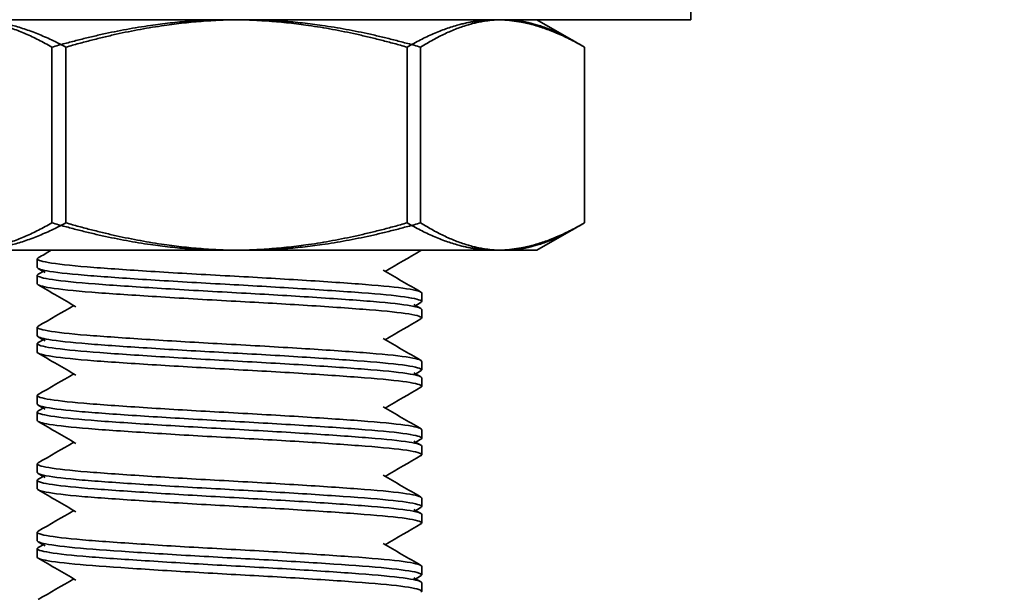
# Model space of a CAD drawing. Units: inches. Extents: x 789 to 2402, y 1100 to 2977.
# Drawn here: x 1733 to 1734, y 2839 to 2839 of the extents above; entities that cross this region are included whole.
import ezdxf

# ---------------------------------------------------------------- set-up
doc = ezdxf.new("R2010")
doc.units = ezdxf.units.IN
doc.header["$MEASUREMENT"] = 0
doc.layers.get('Defpoints').update_dxf_attribs({"linetype": 'CONTINUOUS'})
for name, color, linetype in [('0100.0 MAIN  LEFT HAND MACHINE TIPOFF', 7, 'CONTINUOUS'), ('0602.0 TIPOFF WITH 8FT MAGAZINE LEFT SIDE LOAD', 7, 'CONTINUOUS'), ('1', 7, 'CONTINUOUS')]:
    doc.layers.add(name, color=color, linetype=linetype)
doc.layers.add('Visible Edges(Pearson)', color=7, linetype='CONTINUOUS', lineweight=35)
doc.styles.add('CONVERTER_1', font='simplex.shx', dxfattribs={"width": 0.95})
doc.styles.add('Text1', font='arial.ttf', dxfattribs={"width": 0.95})
doc.dimstyles.new('ACAD DIMS', dxfattribs={"dimtxt": 3, "dimasz": 1.5, "dimexe": 1.5, "dimexo": 1.5, "dimgap": 0.09, "dimtad": 0, "dimtih": 1, "dimtoh": 1, "dimdec": 3, "dimzin": 12, "dimdsep": 46, "dimlunit": 4, "dimtxsty": 'CONVERTER_1', "dimcen": 0.09, "dimclrd": 1, "dimclre": 1, "dimclrt": 256, "dimadec": 0, "dimazin": 0, "dimtfac": 1, "dimtdec": 3, "dimtofl": 0, "dimtmove": 0, "dimatfit": 3, "dimfxl": 1.5, "dimfrac": 2, "dimtolj": 1, "dimtzin": 0, "dimarcsym": 0})
doc.dimstyles.new('ACAD DIMS$0', dxfattribs={"dimtxt": 1.5, "dimasz": 1.5, "dimexe": 1.5, "dimexo": 1.5, "dimgap": 0.09, "dimtad": 0, "dimtih": 1, "dimtoh": 1, "dimdec": 6, "dimzin": 12, "dimdsep": 46, "dimlunit": 4, "dimtxsty": 'Text1', "dimcen": 0.18, "dimclrd": 1, "dimclre": 1, "dimclrt": 256, "dimadec": 0, "dimazin": 0, "dimtfac": 1, "dimtdec": 6, "dimtofl": 0, "dimtmove": 0, "dimatfit": 3, "dimfxl": 1.5, "dimfrac": 2, "dimtolj": 1, "dimtzin": 0, "dimarcsym": 0})

# ---------------------------------------------------------------- blocks, each defined once
blk = doc.blocks.new('*D169')
at = {"layer": '0100.0 MAIN  LEFT HAND MACHINE TIPOFF', "color": 1, "lineweight": -2, "transparency": 16777216}
for p, q in [((1713.13867, 2915.25431), (1855.48427, 2915.25431)), ((1853.98427, 2913.75431), (1853.98427, 2821.68436)), ((1853.98427, 2715.0807), (1853.98427, 2817.85062)), ((1660.15372, 2713.5807), (1855.48427, 2713.5807))]:
    blk.add_line(p, q, dxfattribs=at)
at = {"layer": '0100.0 MAIN  LEFT HAND MACHINE TIPOFF', "color": 1, "transparency": 16777216}
for points in [[(1853.73427, 2913.75431), (1854.23427, 2913.75431), (1853.98427, 2915.25431)], [(1853.73427, 2715.0807), (1854.23427, 2715.0807), (1853.98427, 2713.5807)]]:
    blk.add_solid(points, dxfattribs=at)
at = {"layer": 'Defpoints', "color": 0, "transparency": 16777216}
for p in [(1711.63867, 2915.25431), (1853.98427, 2915.25431), (1658.65372, 2713.5807)]:
    blk.add_point(p, dxfattribs=at)
at = {"layer": '0100.0 MAIN  LEFT HAND MACHINE TIPOFF', "transparency": 16777216, "char_height": 1.5, "attachment_point": 5, "style": 'Text1'}
for s, insert in [('\\A1;16\'-9 5/8"', (1853.98427, 2820.63307)), ('\\A1;[5123mm]', (1853.98427, 2818.7162))]:
    blk.add_mtext(s, dxfattribs=dict(at, insert=insert))
blk = doc.blocks.new('*D202')
at = {"layer": '0602.0 TIPOFF WITH 8FT MAGAZINE LEFT SIDE LOAD', "color": 1, "linetype": 'Continuous', "lineweight": -2, "transparency": 16777216}
for p, q in [((1522.60637, 2779.02372), (1522.60637, 2975.22887)), ((1835.186, 2861.2704), (1835.186, 2975.22887)), ((1524.10637, 2973.72887), (1681.65944, 2973.72887)), ((1833.686, 2973.72887), (1690.42638, 2973.72887))]:
    blk.add_line(p, q, dxfattribs=at)
at = {"layer": '0602.0 TIPOFF WITH 8FT MAGAZINE LEFT SIDE LOAD', "color": 1, "linetype": 'Continuous', "transparency": 16777216}
for points in [[(1524.10637, 2973.97887), (1524.10637, 2973.47887), (1522.60637, 2973.72887)], [(1833.686, 2973.97887), (1833.686, 2973.47887), (1835.186, 2973.72887)]]:
    blk.add_solid(points, dxfattribs=at)
at = {"layer": 'Defpoints', "color": 0, "linetype": 'Continuous', "transparency": 16777216}
for p in [(1835.186, 2973.72887), (1835.186, 2859.7704), (1522.60637, 2777.52372)]:
    blk.add_point(p, dxfattribs=at)
at = {"layer": '0602.0 TIPOFF WITH 8FT MAGAZINE LEFT SIDE LOAD', "linetype": 'Continuous', "transparency": 16777216, "char_height": 1.5, "attachment_point": 5, "style": 'Text1'}
for s, insert in [('\\A1;26\'-0 5/8"', (1686.04291, 2974.59445)), ('\\A1;[7940mm]', (1686.04291, 2972.67758))]:
    blk.add_mtext(s, dxfattribs=dict(at, insert=insert))
blk = doc.blocks.new('A$C725e5abc')
at = {"layer": 'Visible Edges(Pearson)'}
for p, q in [((-81.2175, 6.21209), (-81.2175, 4.03)), ((-81.2175, 6.21209), (-81.2175, 4.03)), ((-80.4675, 4.03), (-81.2175, 4.03)), ((-80.4675, 4.03), (-81.2175, 4.03)), ((-81.0925, 4.03), (-81.13118, 4.00767)), ((-81.0925, 4.03), (-81.12417, 4.01172)), ((-81.13118, 4.00767), (-81.13118, 3.86483)), ((-80.9979, 3.86483), (-80.9979, 4.00767)), ((-80.98684, 4.00767), (-80.98684, 3.86483)), ((-80.70951, 3.86483), (-80.70951, 4.00767)), ((-80.69816, 3.86483), (-80.69816, 4.00767)), ((-81.0925, 3.8425), (-81.13118, 3.86483)), ((-81.0925, 3.8425), (-81.12417, 3.86078)), ((-81.0925, 3.8425), (-81.05901, 3.8425)), ((-81.0925, 3.8425), (-81.06439, 3.8425)), ((-81.06439, 3.8425), (-80.8537, 3.8425)), ((-81.05901, 3.8425), (-80.8425, 3.8425)), ((-80.8537, 3.8425), (-80.63181, 3.8425)), ((-80.8425, 3.8425), (-80.62599, 3.8425)), ((-80.68625, 3.82861), (-80.68625, 3.83556)), ((-80.68625, 3.81524), (-80.68625, 3.82219)), ((-80.99875, 3.80083), (-80.99875, 3.80778)), ((-80.99875, 3.78746), (-80.99875, 3.79441)), ((-80.68625, 3.77306), (-80.68625, 3.78)), ((-80.68625, 3.75969), (-80.68625, 3.76663)), ((-80.99875, 3.74528), (-80.99875, 3.75222)), ((-80.99875, 3.73191), (-80.99875, 3.73885)), ((-80.68625, 3.7175), (-80.68625, 3.72444)), ((-80.68625, 3.70413), (-80.68625, 3.71107)), ((-80.99875, 3.68972), (-80.99875, 3.69667)), ((-80.99875, 3.67635), (-80.99875, 3.6833)), ((-80.68625, 3.66194), (-80.68625, 3.66889)), ((-80.68625, 3.64857), (-80.68625, 3.65552)), ((-80.99875, 3.63417), (-80.99875, 3.64111)), ((-80.99875, 3.6208), (-80.99875, 3.62774)), ((-80.68625, 3.60639), (-80.68625, 3.61333)), ((-80.68625, 3.59302), (-80.68625, 3.59996)), ((-80.99875, 3.57861), (-80.99875, 3.58556)), ((-80.99875, 3.56524), (-80.99875, 3.57219))]:
    blk.add_line(p, q, dxfattribs=at)
for points, weights in [([(-81.05901, 4.03), (-81.0925, 4.03), (-81.13118, 4.00767)], [1, 1.07641457443, 1.07547969234]), ([(-81.06439, 4.03), (-81.0925, 4.03), (-81.12417, 4.01172)], [1, 1.06913167762, 1.0749552871]), ([(-80.9979, 4.00767), (-81.03353, 4.03), (-81.06439, 4.03)], [1.07547969234, 1.07641457443, 1]), ([(-80.98684, 4.00767), (-81.02551, 4.03), (-81.05901, 4.03)], [1.07547969234, 1.07641457443, 1]), ([(-80.8537, 4.03), (-80.92062, 4.03), (-80.9979, 4.00767)], [1, 1.07641457443, 1.07547969234]), ([(-80.8425, 4.03), (-80.90949, 4.03), (-80.98684, 4.00767)], [1, 1.07641457443, 1.07547969234]), ([(-80.70951, 4.00767), (-80.78678, 4.03), (-80.8537, 4.03)], [1.07547969234, 1.07641457443, 1]), ([(-80.69816, 4.00767), (-80.77551, 4.03), (-80.8425, 4.03)], [1.07547969234, 1.07641457443, 1]), ([(-80.63181, 4.03), (-80.66787, 4.03), (-80.70951, 4.00767)], [1, 1.07641457443, 1.07547969234]), ([(-80.62599, 4.03), (-80.65949, 4.03), (-80.69816, 4.00767)], [1, 1.07641457443, 1.07547969234]), ([(-81.13118, 3.86483), (-81.0925, 3.8425), (-81.05901, 3.8425)], [1.07547969234, 1.07641457443, 1]), ([(-81.12417, 3.86078), (-81.0925, 3.8425), (-81.06439, 3.8425)], [1.0749552871, 1.06913167762, 1]), ([(-81.06439, 3.8425), (-81.03353, 3.8425), (-80.9979, 3.86483)], [1, 1.07641457443, 1.07547969234]), ([(-81.05901, 3.8425), (-81.02551, 3.8425), (-80.98684, 3.86483)], [1, 1.07641457443, 1.07547969234]), ([(-80.9979, 3.86483), (-80.92062, 3.8425), (-80.8537, 3.8425)], [1.07547969234, 1.07641457443, 1]), ([(-80.98684, 3.86483), (-80.90949, 3.8425), (-80.8425, 3.8425)], [1.07547969234, 1.07641457443, 1]), ([(-80.8537, 3.8425), (-80.78678, 3.8425), (-80.70951, 3.86483)], [1, 1.07641457443, 1.07547969234]), ([(-80.8425, 3.8425), (-80.77551, 3.8425), (-80.69816, 3.86483)], [1, 1.07641457443, 1.07547969234]), ([(-80.70951, 3.86483), (-80.66787, 3.8425), (-80.63181, 3.8425)], [1.07547969234, 1.07641457443, 1]), ([(-80.69816, 3.86483), (-80.65949, 3.8425), (-80.62599, 3.8425)], [1.07547969234, 1.07641457443, 1])]:
    blk.add_rational_spline(points, weights, degree=2, dxfattribs=at)
for points in [[(-80.99806, 3.84222), (-80.99822, 3.84231), (-80.99835, 3.84241), (-80.99846, 3.8425)], [(-80.69753, 3.8425), (-80.69401, 3.84046), (-80.69049, 3.83842), (-80.68697, 3.83637)], [(-80.96909, 3.8254), (-80.97874, 3.83102), (-80.9884, 3.83662), (-80.99806, 3.84222)], [(-80.68697, 3.82779), (-80.68883, 3.82671), (-80.69069, 3.82563), (-80.69255, 3.82455)], [(-80.99803, 3.8086), (-80.98779, 3.81454), (-80.97755, 3.82048), (-80.96731, 3.82643)], [(-80.69108, 3.82541), (-80.68972, 3.82462), (-80.68836, 3.82383), (-80.68699, 3.82303)], [(-80.68694, 3.81445), (-80.69718, 3.80851), (-80.70741, 3.80257), (-80.71764, 3.79662)], [(-80.99392, 3.79763), (-80.99529, 3.79842), (-80.99666, 3.79922), (-80.99803, 3.80001)], [(-80.99801, 3.79526), (-80.99615, 3.79634), (-80.99429, 3.79741), (-80.99243, 3.79849)], [(-80.71591, 3.79763), (-80.70627, 3.79202), (-80.69662, 3.78642), (-80.68697, 3.78082)], [(-80.96909, 3.76985), (-80.97874, 3.77546), (-80.9884, 3.78107), (-80.99806, 3.78667)], [(-80.99803, 3.75304), (-80.98779, 3.75898), (-80.97755, 3.76493), (-80.96731, 3.77088)], [(-80.68697, 3.77224), (-80.68883, 3.77116), (-80.69069, 3.77008), (-80.69255, 3.769)], [(-80.69108, 3.76985), (-80.68972, 3.76906), (-80.68836, 3.76827), (-80.68699, 3.76748)], [(-80.68694, 3.75889), (-80.69718, 3.75295), (-80.70741, 3.74701), (-80.71764, 3.74106)], [(-80.99392, 3.74207), (-80.99529, 3.74287), (-80.99666, 3.74366), (-80.99803, 3.74446)], [(-80.99801, 3.7397), (-80.99615, 3.74078), (-80.99429, 3.74186), (-80.99243, 3.74294)], [(-80.71591, 3.74207), (-80.70627, 3.73646), (-80.69662, 3.73086), (-80.68697, 3.72526)], [(-80.96909, 3.71429), (-80.97874, 3.7199), (-80.9884, 3.72551), (-80.99806, 3.73111)], [(-80.99803, 3.69749), (-80.98779, 3.70343), (-80.97755, 3.70937), (-80.96731, 3.71532)], [(-80.68697, 3.71668), (-80.68883, 3.7156), (-80.69069, 3.71452), (-80.69255, 3.71344)], [(-80.69108, 3.7143), (-80.68972, 3.7135), (-80.68836, 3.71271), (-80.68699, 3.71192)], [(-80.68694, 3.70334), (-80.69718, 3.6974), (-80.70741, 3.69146), (-80.71764, 3.68551)], [(-80.99392, 3.68652), (-80.99529, 3.68731), (-80.99666, 3.68811), (-80.99803, 3.6889)], [(-80.99801, 3.68415), (-80.99615, 3.68522), (-80.99429, 3.6863), (-80.99243, 3.68738)], [(-80.71591, 3.68651), (-80.70627, 3.68091), (-80.69662, 3.67531), (-80.68697, 3.66971)], [(-80.96909, 3.65874), (-80.97874, 3.66435), (-80.9884, 3.66995), (-80.99806, 3.67556)], [(-80.99803, 3.64193), (-80.98779, 3.64787), (-80.97755, 3.65382), (-80.96731, 3.65977)], [(-80.68697, 3.66113), (-80.68883, 3.66005), (-80.69069, 3.65897), (-80.69255, 3.65789)], [(-80.69108, 3.65874), (-80.68972, 3.65795), (-80.68836, 3.65716), (-80.68699, 3.65637)], [(-80.68694, 3.64778), (-80.69718, 3.64184), (-80.70741, 3.6359), (-80.71764, 3.62995)], [(-80.99392, 3.63096), (-80.99529, 3.63176), (-80.99666, 3.63255), (-80.99803, 3.63335)], [(-80.99801, 3.62859), (-80.99615, 3.62967), (-80.99429, 3.63075), (-80.99243, 3.63183)], [(-80.71591, 3.63096), (-80.70627, 3.62535), (-80.69662, 3.61975), (-80.68697, 3.61415)], [(-80.96909, 3.60318), (-80.97874, 3.60879), (-80.9884, 3.6144), (-80.99806, 3.62)], [(-80.99803, 3.58637), (-80.98779, 3.59232), (-80.97755, 3.59826), (-80.96731, 3.60421)], [(-80.68697, 3.60557), (-80.68883, 3.60449), (-80.69069, 3.60341), (-80.69255, 3.60233)], [(-80.69108, 3.60318), (-80.68972, 3.60239), (-80.68836, 3.6016), (-80.68699, 3.60081)], [(-80.68694, 3.59222), (-80.69718, 3.58629), (-80.70741, 3.58035), (-80.71764, 3.5744)], [(-80.99392, 3.57541), (-80.99529, 3.5762), (-80.99666, 3.577), (-80.99803, 3.57779)], [(-80.99801, 3.57303), (-80.99615, 3.57411), (-80.99429, 3.57519), (-80.99243, 3.57627)], [(-80.71591, 3.5754), (-80.70627, 3.5698), (-80.69662, 3.56419), (-80.68697, 3.5586)]]:
    blk.add_open_spline(points, degree=3, dxfattribs=at)
for points, knots in [([(-80.68697, 3.83638), (-80.68648, 3.83609), (-80.68624, 3.83581), (-80.68631, 3.83445), (-80.69025, 3.8333), (-80.70576, 3.83091), (-80.71747, 3.82971), (-80.74654, 3.82751), (-80.7634, 3.82635), (-80.80121, 3.82397), (-80.82191, 3.82277), (-80.86292, 3.82057), (-80.88284, 3.81941), (-80.92083, 3.81703), (-80.93841, 3.81583), (-80.96736, 3.81363), (-80.97868, 3.81247), (-80.99458, 3.81009), (-80.99875, 3.8089), (-80.99875, 3.80778)], [-41.983018, -41.983018, -41.983018, -41.983018, -41.943833, -41.943833, -41.790751, -41.790751, -41.631676, -41.631676, -41.478492, -41.478492, -41.319283, -41.319283, -41.165996, -41.165996, -41.006656, -41.006656, -40.853264, -40.853264, -40.694284, -40.694284, -40.694284, -40.694284]), ([(-80.99803, 3.80001), (-80.99865, 3.80036), (-80.99887, 3.80071), (-80.99812, 3.80219), (-80.99338, 3.8034), (-80.97646, 3.80578), (-80.96471, 3.8069), (-80.93505, 3.80912), (-80.91721, 3.81033), (-80.87892, 3.8127), (-80.85895, 3.81383), (-80.81803, 3.81605), (-80.79748, 3.81725), (-80.76013, 3.81963), (-80.74358, 3.82076), (-80.71525, 3.82297), (-80.70398, 3.82418), (-80.68973, 3.8265), (-80.68625, 3.82758), (-80.68625, 3.82861)], [-37.206127, -37.206127, -37.206127, -37.206127, -37.156833, -37.156833, -36.996996, -36.996996, -36.843149, -36.843149, -36.683193, -36.683193, -36.529242, -36.529242, -36.369168, -36.369168, -36.21511, -36.21511, -36.054917, -36.054917, -35.908539, -35.908539, -35.908539, -35.908539]), ([(-80.68699, 3.82304), (-80.68618, 3.82256), (-80.68603, 3.8221), (-80.68783, 3.82057), (-80.69296, 3.81941), (-80.71074, 3.81703), (-80.72348, 3.81583), (-80.75425, 3.81363), (-80.77176, 3.81247), (-80.81047, 3.81009), (-80.83138, 3.80889), (-80.87232, 3.80669), (-80.89196, 3.80553), (-80.92895, 3.80315), (-80.94579, 3.80195), (-80.97294, 3.79975), (-80.98321, 3.79859), (-80.99576, 3.7964), (-80.99875, 3.79538), (-80.99875, 3.79441)], [-41.383205, -41.383205, -41.383205, -41.383205, -41.319283, -41.319283, -41.165996, -41.165996, -41.006656, -41.006656, -40.853264, -40.853264, -40.693793, -40.693793, -40.540296, -40.540296, -40.380694, -40.380694, -40.227091, -40.227091, -40.091968, -40.091968, -40.091968, -40.091968]), ([(-80.99806, 3.78666), (-80.99838, 3.78685), (-80.99859, 3.78703), (-80.99929, 3.78835), (-80.99572, 3.78956), (-80.98093, 3.79193), (-80.97014, 3.79305), (-80.94213, 3.79527), (-80.92496, 3.79648), (-80.88757, 3.79885), (-80.86783, 3.79998), (-80.82693, 3.80219), (-80.80616, 3.8034), (-80.76794, 3.80578), (-80.75075, 3.8069), (-80.72079, 3.80912), (-80.70852, 3.81033), (-80.69174, 3.8127), (-80.68713, 3.81383), (-80.68629, 3.81502), (-80.68625, 3.81513), (-80.68625, 3.81524)], [-37.809442, -37.809442, -37.809442, -37.809442, -37.78354, -37.78354, -37.623939, -37.623939, -37.470296, -37.470296, -37.310577, -37.310577, -37.156833, -37.156833, -36.996996, -36.996996, -36.843149, -36.843149, -36.683193, -36.683193, -36.529242, -36.529242, -36.514041, -36.514041, -36.514041, -36.514041]), ([(-80.68697, 3.78082), (-80.68649, 3.78054), (-80.68625, 3.78027), (-80.68625, 3.77892), (-80.69014, 3.77777), (-80.70554, 3.77538), (-80.71721, 3.77418), (-80.74621, 3.77198), (-80.76304, 3.77082), (-80.80011, 3.76849), (-80.82, 3.76733), (-80.86095, 3.76511), (-80.88163, 3.76393), (-80.91962, 3.76155), (-80.93667, 3.76039), (-80.9661, 3.75818), (-80.97802, 3.757), (-80.99411, 3.75462), (-80.99836, 3.75346), (-80.99874, 3.75232), (-80.99875, 3.75227), (-80.99875, 3.75222)], [-39.478304, -39.478304, -39.478304, -39.478304, -39.439979, -39.439979, -39.286053, -39.286053, -39.126002, -39.126002, -38.972136, -38.972136, -38.818091, -38.818091, -38.658906, -38.658906, -38.504933, -38.504933, -38.345905, -38.345905, -38.192, -38.192, -38.184845, -38.184845, -38.184845, -38.184845]), ([(-80.99803, 3.74444), (-80.99882, 3.7449), (-80.99896, 3.74536), (-80.99716, 3.74693), (-80.99196, 3.7481), (-80.97418, 3.75047), (-80.96164, 3.75159), (-80.93113, 3.75383), (-80.91354, 3.75501), (-80.87503, 3.75738), (-80.85444, 3.75851), (-80.81368, 3.76074), (-80.7939, 3.76192), (-80.7575, 3.76425), (-80.7412, 3.76536), (-80.7135, 3.76759), (-80.70259, 3.7688), (-80.68938, 3.77105), (-80.68625, 3.77206), (-80.68625, 3.77305)], [-39.717094, -39.717094, -39.717094, -39.717094, -39.653582, -39.653582, -39.499, -39.499, -39.341782, -39.341782, -39.187215, -39.187215, -39.029795, -39.029795, -38.875237, -38.875237, -38.721977, -38.721977, -38.56273, -38.56273, -38.424385, -38.424385, -38.424385, -38.424385]), ([(-80.68699, 3.76748), (-80.68627, 3.76706), (-80.68607, 3.76664), (-80.68737, 3.76511), (-80.69248, 3.76393), (-80.71009, 3.76155), (-80.72219, 3.76039), (-80.75241, 3.75818), (-80.77042, 3.757), (-80.809, 3.75462), (-80.82911, 3.75346), (-80.87002, 3.75125), (-80.89042, 3.75007), (-80.92745, 3.74769), (-80.94384, 3.74653), (-80.97156, 3.74432), (-80.98244, 3.74314), (-80.99562, 3.74089), (-80.99875, 3.73984), (-80.99875, 3.73885)], [-38.875419, -38.875419, -38.875419, -38.875419, -38.818091, -38.818091, -38.658906, -38.658906, -38.504933, -38.504933, -38.345905, -38.345905, -38.192, -38.192, -38.033133, -38.033133, -37.879292, -37.879292, -37.720587, -37.720587, -37.582663, -37.582663, -37.582663, -37.582663]), ([(-80.99806, 3.7311), (-80.99857, 3.7314), (-80.9988, 3.7317), (-80.99851, 3.73312), (-80.99435, 3.7343), (-80.97851, 3.73666), (-80.96687, 3.73778), (-80.93784, 3.74002), (-80.92081, 3.7412), (-80.88308, 3.74356), (-80.86271, 3.74469), (-80.82192, 3.74693), (-80.80188, 3.7481), (-80.76412, 3.75047), (-80.74681, 3.75159), (-80.7179, 3.75383), (-80.70647, 3.75501), (-80.69057, 3.75738), (-80.68637, 3.75851), (-80.68625, 3.75965), (-80.68625, 3.75967), (-80.68625, 3.75969)], [-40.318479, -40.318479, -40.318479, -40.318479, -40.27664, -40.27664, -40.122009, -40.122009, -39.9652, -39.9652, -39.810597, -39.810597, -39.653582, -39.653582, -39.499, -39.499, -39.341782, -39.341782, -39.187215, -39.187215, -39.029795, -39.029795, -39.02745, -39.02745, -39.02745, -39.02745]), ([(-80.68697, 3.72526), (-80.68661, 3.72506), (-80.68639, 3.72486), (-80.68578, 3.72353), (-80.6894, 3.72236), (-80.70429, 3.71999), (-80.71519, 3.71882), (-80.74333, 3.7166), (-80.76045, 3.71544), (-80.7979, 3.71306), (-80.81775, 3.7119), (-80.85864, 3.70968), (-80.87929, 3.70852), (-80.91747, 3.70614), (-80.93472, 3.70497), (-80.96454, 3.70275), (-80.97668, 3.70159), (-80.99338, 3.69922), (-80.99797, 3.69805), (-80.99872, 3.69686), (-80.99875, 3.69676), (-80.99875, 3.69666)], [-36.970668, -36.970668, -36.970668, -36.970668, -36.942504, -36.942504, -36.784299, -36.784299, -36.63068, -36.63068, -36.472648, -36.472648, -36.319074, -36.319074, -36.161217, -36.161217, -36.007683, -36.007683, -35.850003, -35.850003, -35.696504, -35.696504, -35.682935, -35.682935, -35.682935, -35.682935]), ([(-80.99803, 3.68889), (-80.99903, 3.68946), (-80.99899, 3.69003), (-80.99577, 3.69175), (-80.98973, 3.69293), (-80.97043, 3.69529), (-80.95734, 3.69638), (-80.92585, 3.69864), (-80.90779, 3.69982), (-80.86885, 3.70218), (-80.84833, 3.70327), (-80.80778, 3.70553), (-80.78813, 3.70671), (-80.75202, 3.70907), (-80.73593, 3.71017), (-80.70975, 3.71242), (-80.69986, 3.71361), (-80.68875, 3.71572), (-80.68625, 3.7166), (-80.68625, 3.71749)], [-42.221754, -42.221754, -42.221754, -42.221754, -42.141878, -42.141878, -41.98694, -41.98694, -41.831377, -41.831377, -41.676507, -41.676507, -41.520737, -41.520737, -41.365928, -41.365928, -41.20995, -41.20995, -41.055195, -41.055195, -40.931718, -40.931718, -40.931718, -40.931718]), ([(-80.68699, 3.71192), (-80.68634, 3.71154), (-80.68611, 3.71117), (-80.68699, 3.70968), (-80.69177, 3.70852), (-80.70877, 3.70614), (-80.72063, 3.70497), (-80.75039, 3.70275), (-80.76815, 3.70159), (-80.80644, 3.69922), (-80.82653, 3.69805), (-80.8674, 3.69583), (-80.88779, 3.69467), (-80.92508, 3.6923), (-80.9417, 3.69113), (-80.9699, 3.68891), (-80.98106, 3.68776), (-80.99526, 3.68545), (-80.99875, 3.68434), (-80.99875, 3.6833)], [-36.370479, -36.370479, -36.370479, -36.370479, -36.319074, -36.319074, -36.161217, -36.161217, -36.007683, -36.007683, -35.850003, -35.850003, -35.696504, -35.696504, -35.539005, -35.539005, -35.385536, -35.385536, -35.22822, -35.22822, -35.083236, -35.083236, -35.083236, -35.083236]), ([(-80.99806, 3.67554), (-80.99879, 3.67597), (-80.99894, 3.6764), (-80.99736, 3.67797), (-80.99227, 3.67916), (-80.97473, 3.68151), (-80.96245, 3.68259), (-80.93229, 3.68486), (-80.91469, 3.68605), (-80.8764, 3.6884), (-80.85606, 3.68948), (-80.8154, 3.69175), (-80.79546, 3.69293), (-80.75849, 3.69529), (-80.74182, 3.69638), (-80.71413, 3.69864), (-80.70335, 3.69982), (-80.68962, 3.70208), (-80.68625, 3.70309), (-80.68625, 3.70413)], [-42.822158, -42.822158, -42.822158, -42.822158, -42.762491, -42.762491, -42.607402, -42.607402, -42.452246, -42.452246, -42.297236, -42.297236, -42.141878, -42.141878, -41.98694, -41.98694, -41.831377, -41.831377, -41.676507, -41.676507, -41.533387, -41.533387, -41.533387, -41.533387]), ([(-80.68697, 3.66971), (-80.68672, 3.66956), (-80.68654, 3.66942), (-80.68547, 3.66815), (-80.68861, 3.66701), (-80.70259, 3.66464), (-80.71312, 3.66347), (-80.74054, 3.66123), (-80.75728, 3.6601), (-80.79423, 3.65773), (-80.81402, 3.65656), (-80.8548, 3.65432), (-80.87539, 3.65319), (-80.91387, 3.65082), (-80.93144, 3.64965), (-80.96189, 3.64741), (-80.9744, 3.64628), (-80.99209, 3.64391), (-80.99723, 3.64274), (-80.99865, 3.64145), (-80.99875, 3.64128), (-80.99875, 3.6411)], [-34.47361, -34.47361, -34.47361, -34.47361, -34.453869, -34.453869, -34.297119, -34.297119, -34.143716, -34.143716, -33.98716, -33.98716, -33.833759, -33.833759, -33.677399, -33.677399, -33.523993, -33.523993, -33.367833, -33.367833, -33.214416, -33.214416, -33.190341, -33.190341, -33.190341, -33.190341]), ([(-80.99803, 3.63334), (-80.9993, 3.63407), (-80.99889, 3.63479), (-80.99354, 3.63669), (-80.98637, 3.63789), (-80.96512, 3.64022), (-80.9513, 3.64128), (-80.91856, 3.64357), (-80.89989, 3.64477), (-80.86043, 3.6471), (-80.84002, 3.64816), (-80.7998, 3.65045), (-80.78038, 3.65164), (-80.7454, 3.65398), (-80.73015, 3.65504), (-80.70561, 3.65733), (-80.69661, 3.65852), (-80.68798, 3.66047), (-80.68625, 3.6612), (-80.68625, 3.66194)], [-44.723423, -44.723423, -44.723423, -44.723423, -44.621883, -44.621883, -44.466213, -44.466213, -44.312182, -44.312182, -44.156619, -44.156619, -44.002416, -44.002416, -43.846957, -43.846957, -43.692574, -43.692574, -43.537215, -43.537215, -43.434572, -43.434572, -43.434572, -43.434572]), ([(-80.68699, 3.65637), (-80.68646, 3.65606), (-80.68621, 3.65575), (-80.68642, 3.65432), (-80.69066, 3.65319), (-80.70666, 3.65082), (-80.71812, 3.64965), (-80.74711, 3.64741), (-80.76445, 3.64628), (-80.80226, 3.64391), (-80.8223, 3.64274), (-80.86311, 3.6405), (-80.88348, 3.63937), (-80.92117, 3.63701), (-80.93817, 3.63583), (-80.96713, 3.63359), (-80.97872, 3.63247), (-80.99447, 3.63011), (-80.99857, 3.62893), (-80.99875, 3.62779), (-80.99875, 3.62777), (-80.99875, 3.62774)], [-33.875581, -33.875581, -33.875581, -33.875581, -33.833759, -33.833759, -33.677399, -33.677399, -33.523993, -33.523993, -33.367833, -33.367833, -33.214416, -33.214416, -33.058457, -33.058457, -32.905022, -32.905022, -32.749266, -32.749266, -32.595807, -32.595807, -32.592467, -32.592467, -32.592467, -32.592467]), ([(-80.99806, 3.61999), (-80.99907, 3.62058), (-80.99897, 3.62117), (-80.99545, 3.62294), (-80.98917, 3.62414), (-80.96951, 3.62647), (-80.95643, 3.62752), (-80.92484, 3.62982), (-80.90657, 3.63102), (-80.8676, 3.63334), (-80.84731, 3.6344), (-80.80688, 3.63669), (-80.78713, 3.63789), (-80.75124, 3.64022), (-80.73541, 3.64128), (-80.7094, 3.64357), (-80.69952, 3.64477), (-80.68866, 3.64685), (-80.68625, 3.6477), (-80.68625, 3.64857)], [-45.323476, -45.323476, -45.323476, -45.323476, -45.241134, -45.241134, -45.085238, -45.085238, -44.93153, -44.93153, -44.775748, -44.775748, -44.621883, -44.621883, -44.466213, -44.466213, -44.312182, -44.312182, -44.156619, -44.156619, -44.035572, -44.035572, -44.035572, -44.035572]), ([(-80.68697, 3.61415), (-80.68688, 3.6141), (-80.68681, 3.61406), (-80.68512, 3.61288), (-80.68753, 3.61177), (-80.70008, 3.60941), (-80.71002, 3.60823), (-80.7363, 3.60598), (-80.75244, 3.60487), (-80.78862, 3.60252), (-80.80829, 3.60133), (-80.84886, 3.59908), (-80.86938, 3.59798), (-80.90828, 3.59562), (-80.92631, 3.59444), (-80.95771, 3.59218), (-80.97076, 3.59109), (-80.98993, 3.58873), (-80.9959, 3.58755), (-80.99848, 3.58613), (-80.99875, 3.58584), (-80.99875, 3.58555)], [-31.984477, -31.984477, -31.984477, -31.984477, -31.977894, -31.977894, -31.822755, -31.822755, -31.669185, -31.669185, -31.514252, -31.514252, -31.360632, -31.360632, -31.205906, -31.205906, -31.052229, -31.052229, -30.897709, -30.897709, -30.743969, -30.743969, -30.704024, -30.704024, -30.704024, -30.704024]), ([(-80.99803, 3.57779), (-80.99961, 3.5787), (-80.99859, 3.57958), (-80.9905, 3.5817), (-80.9821, 3.5829), (-80.95871, 3.58521), (-80.94409, 3.58625), (-80.90996, 3.58857), (-80.89067, 3.58978), (-80.85069, 3.59208), (-80.83041, 3.59313), (-80.79064, 3.59545), (-80.77156, 3.59665), (-80.73796, 3.59896), (-80.72368, 3.60001), (-80.70114, 3.60232), (-80.69322, 3.60352), (-80.68724, 3.60527), (-80.68625, 3.60583), (-80.68625, 3.60639)], [-47.224244, -47.224244, -47.224244, -47.224244, -47.098508, -47.098508, -46.941889, -46.941889, -46.788915, -46.788915, -46.63242, -46.63242, -46.479351, -46.479351, -46.322978, -46.322978, -46.169802, -46.169802, -46.013552, -46.013552, -45.935637, -45.935637, -45.935637, -45.935637]), ([(-80.68699, 3.60081), (-80.68664, 3.60061), (-80.68642, 3.60041), (-80.68573, 3.59908), (-80.68916, 3.59798), (-80.70361, 3.59562), (-80.71444, 3.59444), (-80.74224, 3.59218), (-80.75896, 3.59109), (-80.796, 3.58873), (-80.81595, 3.58755), (-80.85663, 3.58529), (-80.87696, 3.5842), (-80.91521, 3.58185), (-80.93276, 3.58066), (-80.96283, 3.57839), (-80.97505, 3.57731), (-80.99245, 3.57496), (-80.99747, 3.57377), (-80.99868, 3.57249), (-80.99875, 3.57233), (-80.99875, 3.57218)], [-31.387853, -31.387853, -31.387853, -31.387853, -31.360632, -31.360632, -31.205906, -31.205906, -31.052229, -31.052229, -30.897709, -30.897709, -30.743969, -30.743969, -30.589654, -30.589654, -30.435845, -30.435845, -30.281732, -30.281732, -30.127848, -30.127848, -30.107213, -30.107213, -30.107213, -30.107213]), ([(-80.99806, 3.56445), (-80.99937, 3.56521), (-80.99882, 3.56597), (-80.99284, 3.56795), (-80.98531, 3.56915), (-80.96345, 3.57145), (-80.94951, 3.5725), (-80.91642, 3.57482), (-80.89747, 3.57603), (-80.85785, 3.57833), (-80.83761, 3.57938), (-80.79749, 3.5817), (-80.77803, 3.5829), (-80.74343, 3.58521), (-80.72853, 3.58625), (-80.70446, 3.58857), (-80.69567, 3.58978), (-80.68776, 3.59166), (-80.68625, 3.59234), (-80.68625, 3.59303)], [-47.824348, -47.824348, -47.824348, -47.824348, -47.717823, -47.717823, -47.560957, -47.560957, -47.40814, -47.40814, -47.251397, -47.251397, -47.098508, -47.098508, -46.941889, -46.941889, -46.788915, -46.788915, -46.63242, -46.63242, -46.536472, -46.536472, -46.536472, -46.536472])]:
    blk.add_open_spline(points, degree=3, knots=knots, dxfattribs=at)

msp = doc.modelspace()

# ---------------------------------------------------------------- block references
at = {"layer": '1', "color": 9, "xscale": -1, "rotation": 359.9999999889109}
msp.add_blockref('A$C725e5abc', (1652.71645, 2835.21096), dxfattribs=at)

# ---------------------------------------------------------------- dimensions: what is measured, and where the dimension line sits
at = {"layer": '0100.0 MAIN  LEFT HAND MACHINE TIPOFF', "color": 7}
dim = msp.add_linear_dim(base=(1853.98427, 2915.25431), p1=(1658.65372, 2713.5807), p2=(1711.63867, 2915.25431), angle=90, dimstyle='ACAD DIMS', override={"dimtxt": 1.5, "dimpost": '\\X', "dimtxsty": 'Text1'}, dxfattribs=at)
dim.commit()
dim.dimension.update_dxf_attribs({"geometry": '*D169', "text_midpoint": (1853.98427, 2819.76749), "dimtype": 160})
at = {"layer": '0602.0 TIPOFF WITH 8FT MAGAZINE LEFT SIDE LOAD', "linetype": 'Continuous'}
dim = msp.add_linear_dim(base=(1835.186, 2973.72887), p1=(1522.60637, 2777.52372), p2=(1835.186, 2859.7704), angle=180, dimstyle='ACAD DIMS$0', override={"dimdec": 3, "dimpost": '\\X', "dimarcsym": 1}, dxfattribs=at)
dim.commit()
dim.dimension.update_dxf_attribs({"geometry": '*D202', "text_midpoint": (1686.04291, 2973.72887), "dimtype": 160})

doc.saveas('drawing.dxf')
